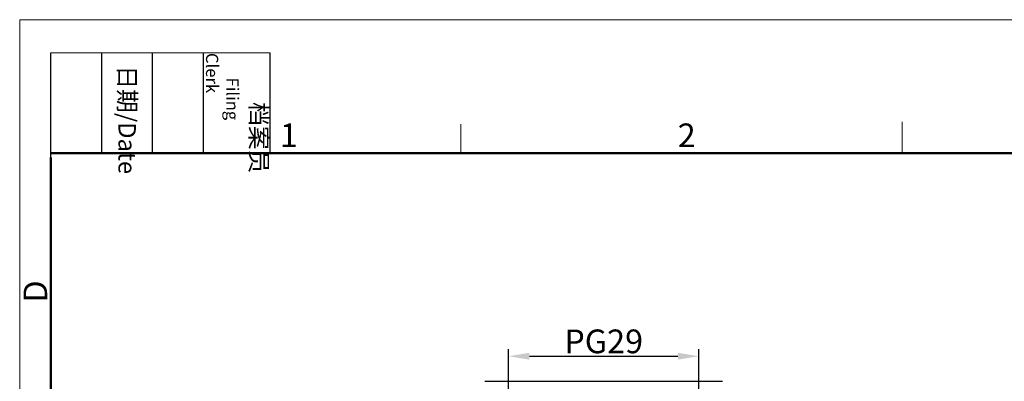
# Model space of a CAD drawing. Units: millimetres. Extents: x 6305 to 6750, y 4435 to 4750.
# Drawn here: x 6305 to 6470, y 4689 to 4750 of the extents above; entities that cross this region are included whole.
import ezdxf

# ---------------------------------------------------------------- set-up
doc = ezdxf.new("R2010")
doc.units = ezdxf.units.MM
doc.header["$LTSCALE"] = 65.395
doc.header["$PDMODE"] = 3
doc.header["$PDSIZE"] = 8
doc.layers.get('Defpoints').update_dxf_attribs({"linetype": 'CONTINUOUS'})
doc.layers.add('1', color=7, linetype='CONTINUOUS', true_color=0xffffff)
for name, color, linetype, lineweight in [('Dim', 3, 'CONTINUOUS', 15), ('Hat', 6, 'CONTINUOUS', 15), ('图框', 7, 'CONTINUOUS', 20)]:
    doc.layers.add(name, color=color, linetype=linetype, lineweight=lineweight)
doc.styles.add('Romans字体', font='romans.shx', dxfattribs={"width": 0.75})
doc.styles.get("Standard").update_dxf_attribs({"font": 'SIMFANG.TTF', "width": 0.75})
doc.dimstyles.new('01', dxfattribs={"dimtxt": 4, "dimasz": 3.5, "dimexe": 1.2, "dimexo": 0.2, "dimgap": 0.5, "dimtad": 1, "dimdec": 1, "dimdsep": 46, "dimtxsty": 'Romans字体', "dimcen": 0, "dimclrd": 1, "dimclre": 6, "dimclrt": 4, "dimazin": 2, "dimtfac": 1, "dimtdec": 1, "dimtofl": 0, "dimtmove": 0, "dimatfit": 3, "dimfxl": 1, "dimtolj": 1, "dimtzin": 0, "dimarcsym": 0})

# ---------------------------------------------------------------- blocks, each defined once
blk = doc.blocks.new('A4图框-NEW')
at = {"layer": '图框', "color": 1, "lineweight": 18}
for q in [(833.41, 480.53), (1130.41, 690.53)]:
    blk.add_line((833.41, 690.53), q, dxfattribs=at)
at = {"layer": '图框', "lineweight": -3}
for p, q in [((836.91, 675.02), (836.91, 686.79)), ((842.62, 675.53), (842.62, 686.79)), ((848.33, 675.53), (848.33, 686.79)), ((854.05, 675.53), (854.05, 686.79)), ((861.54, 675.53), (861.54, 686.79)), ((836.91, 675.02), (836.91, 684.5)), ((842.62, 675.53), (842.62, 685.02)), ((848.33, 675.53), (848.33, 685.02)), ((854.05, 675.53), (854.05, 685.02))]:
    blk.add_line(p, q, dxfattribs=at)
at = {"layer": '图框', "lineweight": 18}
blk.add_line((836.91, 686.79), (861.54, 686.79), dxfattribs=at)
at = {"layer": '图框', "color": 6}
for p, q in [((882.95, 678.8), (882.95, 675.53)), ((932.48, 679.03), (932.48, 675.53))]:
    blk.add_line(p, q, dxfattribs=at)
at = {"layer": '图框', "lineweight": 50}
for p, q in [((836.91, 675.53), (1126.93, 675.53)), ((836.91, 484.02), (836.91, 675.02))]:
    blk.add_line(p, q, dxfattribs=at)
at = {"layer": '图框', "char_height": 1.959, "width": 11.2554, "attachment_point": 4, "rotation": 270}
for s, insert in [('\\pi2.8203;档案员{\\H0.7x;\\P\\pi1.4159;\\Fromans|c134;Filing Clerk\\fFangSong_GB2312|b0|i0|c134|p49; }', (857.79, 686.79)), ('\\pi0.7115;日期{\\Fromans|c134;/Date}', (845.48, 686.79))]:
    blk.add_mtext(s, dxfattribs=dict(at, insert=insert))
at = {"layer": '图框', "color": 6, "char_height": 2.65, "width": 2.5579, "attachment_point": 1, "style": 'Romans字体'}
for s, insert in [('1', (862.63, 678.86)), ('2', (907.3, 678.86))]:
    blk.add_mtext(s, dxfattribs=dict(at, insert=insert))
at = {"layer": '图框', "color": 6, "insert": (833.85, 658.73), "char_height": 2.65, "width": 2.5579, "attachment_point": 1, "rotation": 90, "style": 'Romans字体'}
blk.add_mtext('D', dxfattribs=at)
blk = doc.blocks.new('*D629')
at = {"layer": 'Defpoints', "color": 0, "transparency": 16777216}
for p in [(6418.94, 4693.43), (6386.94, 4685.36), (6418.94, 4685.36)]:
    blk.add_point(p, dxfattribs=at)
at = {"layer": 'Hat', "color": 6, "lineweight": -2, "transparency": 16777216}
for p, q in [((6386.94, 4685.56), (6386.94, 4694.63)), ((6418.94, 4685.56), (6418.94, 4694.63))]:
    blk.add_line(p, q, dxfattribs=at)
at = {"layer": 'Hat', "color": 1, "lineweight": -2, "transparency": 16777216}
blk.add_line((6390.44, 4693.43), (6415.44, 4693.43), dxfattribs=at)
at = {"layer": 'Hat', "color": 1, "transparency": 16777216}
for points in [[(6390.44, 4694.01), (6390.44, 4692.84), (6386.94, 4693.43)], [(6415.44, 4694.01), (6415.44, 4692.84), (6418.94, 4693.43)]]:
    blk.add_solid(points, dxfattribs=at)
at = {"layer": 'Hat', "color": 4, "lineweight": 25, "transparency": 16777216, "insert": (6402.94, 4695.93), "char_height": 4, "attachment_point": 5, "style": 'Romans字体'}
blk.add_mtext('\\A1;PG29', dxfattribs=at)

msp = doc.modelspace()

# ---------------------------------------------------------------- linework, layer by layer
at = {"layer": '1', "color": 0, "linetype": 'Continuous', "lineweight": 25}
msp.add_line((6422.94, 4689.19), (6382.94, 4689.19), dxfattribs=at)

# ---------------------------------------------------------------- block references
at = {"layer": 'Dim', "xscale": 1.50000631348257, "yscale": 1.50000631348257, "zscale": 1.50000631348257}
msp.add_blockref('A4图框-NEW', (5054.47, 3714.38), dxfattribs=at)

# ---------------------------------------------------------------- dimensions: what is measured, and where the dimension line sits
at = {"layer": 'Hat', "color": 0, "lineweight": 25}
dim = msp.add_linear_dim(base=(6418.94, 4693.43), p1=(6386.94, 4685.36), p2=(6418.94, 4685.36), text='PG29', dimstyle='01', dxfattribs=at)
dim.commit()
dim.dimension.update_dxf_attribs({"geometry": '*D629', "text_midpoint": (6402.94, 4695.93)})

doc.saveas('drawing.dxf')
